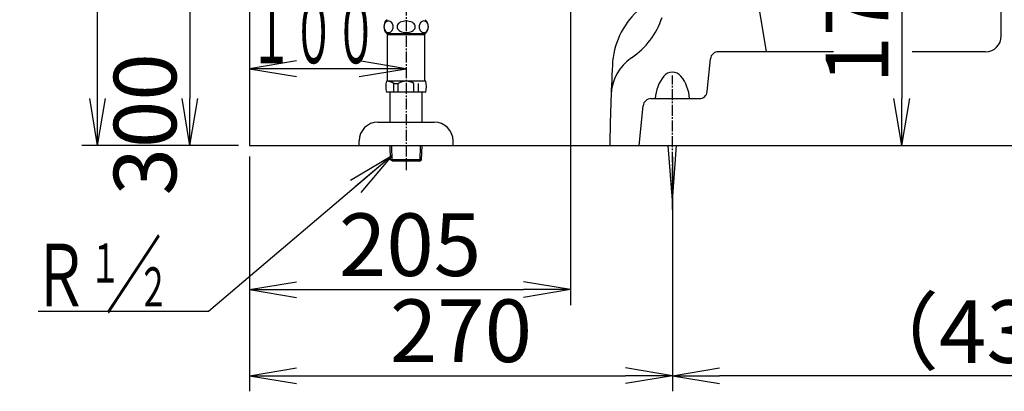
# Model space of a CAD drawing. Extents: x 0 to 1995, y 11 to 2839.
# Drawn here: x 188 to 817, y 375 to 612 of the extents above; entities that cross this region are included whole.
import ezdxf
from ezdxf.enums import TextEntityAlignment as Align

# ---------------------------------------------------------------- set-up
doc = ezdxf.new("R2010")
doc.units = 0
doc.linetypes.add('EXLTYPE3', pattern=[10, 7, -1, 1, -1])
doc.layers.get('0').update_dxf_attribs({"linetype": 'CONTINUOUS'})
doc.layers.get('DEFPOINTS').update_dxf_attribs({"linetype": 'CONTINUOUS'})
doc.layers.add('便器', color=7, linetype='CONTINUOUS')
doc.styles.add('EXCADDIM1', font='monotxt', dxfattribs={"width": 0.84, "bigfont": 'extfont'})
doc.styles.add('EXCADSTD', font='monotxt', dxfattribs={"bigfont": 'extfont'})
doc.styles.get("Standard").update_dxf_attribs({"font": 'monotxt', "bigfont": 'extfont'})
doc.dimstyles.new('ISO-25', dxfattribs={"dimtxt": 2.5, "dimasz": 2.5, "dimexe": 1.25, "dimexo": 0.625, "dimtad": 1, "dimtxsty": 'STANDARD', "dimcen": 2.5, "dimazin": 3, "dimtfac": 1, "dimtmove": 0, "dimatfit": 3})

# ---------------------------------------------------------------- blocks, each defined once
blk = doc.blocks.new('EX_NORM')
at = {"color": 0, "linetype": 'CONTINUOUS'}
for q in [(-1, 0.167), (-1, 0), (-1, -0.167)]:
    blk.add_line((0, 0), q, dxfattribs=at)
blk = doc.blocks.new('*D18')
at = {"layer": 'DEFPOINTS', "color": 0}
for p in [(588.09, 702), (626.52, 532), (751.52, 532)]:
    blk.add_point(p, dxfattribs=at)
at = {"layer": '便器', "color": 3, "linetype": 'CONTINUOUS'}
blk.add_line((751.52, 672), (751.52, 562), dxfattribs=at)
at = {"layer": '便器', "color": 3, "xscale": 30, "yscale": 30, "zscale": 30}
for p, rotation in [((751.52, 702), 90), ((751.52, 532), 270)]:
    blk.add_blockref('EX_NORM', p, dxfattribs=dict(at, rotation=rotation))
at = {"layer": '便器', "color": 2, "insert": (728.02, 617), "char_height": 40, "attachment_point": 5, "rotation": 90, "style": 'EXCADDIM1'}
blk.add_mtext('170', dxfattribs=at)
blk = doc.blocks.new('*D19')
at = {"layer": 'DEFPOINTS', "color": 0}
for p in [(335, 532), (605, 532), (605, 385)]:
    blk.add_point(p, dxfattribs=at)
at = {"layer": '便器', "color": 3, "linetype": 'CONTINUOUS'}
for p, q in [((335, 525), (335, 375)), ((605, 525), (605, 375)), ((365, 385), (575, 385))]:
    blk.add_line(p, q, dxfattribs=at)
at = {"layer": '便器', "color": 3, "xscale": 30, "yscale": 30, "zscale": 30, "rotation": 180}
blk.add_blockref('EX_NORM', (335, 385), dxfattribs=at)
at = {"layer": '便器', "color": 3, "xscale": 30, "yscale": 30, "zscale": 30}
blk.add_blockref('EX_NORM', (605, 385), dxfattribs=at)
at = {"layer": '便器', "color": 2, "insert": (470, 408.5), "char_height": 40, "attachment_point": 5, "style": 'EXCADDIM1'}
blk.add_mtext('270', dxfattribs=at)
blk = doc.blocks.new('*D20')
at = {"layer": 'DEFPOINTS', "color": 0}
for p in [(540, 702), (335, 532), (540, 440)]:
    blk.add_point(p, dxfattribs=at)
at = {"layer": '便器', "color": 3, "linetype": 'CONTINUOUS'}
for p, q in [((540, 695), (540, 430)), ((335, 525), (335, 430)), ((365, 440), (510, 440))]:
    blk.add_line(p, q, dxfattribs=at)
at = {"layer": '便器', "color": 3, "xscale": 30, "yscale": 30, "zscale": 30, "rotation": 180}
blk.add_blockref('EX_NORM', (335, 440), dxfattribs=at)
at = {"layer": '便器', "color": 3, "xscale": 30, "yscale": 30, "zscale": 30}
blk.add_blockref('EX_NORM', (540, 440), dxfattribs=at)
at = {"layer": '便器', "color": 2, "insert": (437.5, 463.5), "char_height": 40, "attachment_point": 5, "style": 'EXCADDIM1'}
blk.add_mtext('205', dxfattribs=at)
blk = doc.blocks.new('*D24')
at = {"layer": 'DEFPOINTS', "color": 0}
for p in [(1036.32, 501.29), (605, 385), (605, 385)]:
    blk.add_point(p, dxfattribs=at)
at = {"layer": '便器', "color": 3, "linetype": 'CONTINUOUS'}
for p, q in [((1036.32, 494.29), (1036.32, 375)), ((1006.32, 385), (635, 385))]:
    blk.add_line(p, q, dxfattribs=at)
at = {"layer": '便器', "color": 3, "xscale": 30, "yscale": 30, "zscale": 30, "rotation": 180}
blk.add_blockref('EX_NORM', (605, 385), dxfattribs=at)
at = {"layer": '便器', "color": 3, "xscale": 30, "yscale": 30, "zscale": 30}
blk.add_blockref('EX_NORM', (1036.32, 385), dxfattribs=at)
at = {"layer": '便器', "color": 2, "insert": (820.66, 408), "char_height": 40, "attachment_point": 5, "style": 'EXCADDIM1'}
blk.add_mtext('（430）', dxfattribs=at)
blk = doc.blocks.new('*D25')
at = {"layer": 'DEFPOINTS', "color": 0}
for p in [(237.98, 932), (430, 932), (335, 532)]:
    blk.add_point(p, dxfattribs=at)
at = {"layer": '便器', "color": 3, "linetype": 'CONTINUOUS'}
for p, q in [((237.98, 562), (237.98, 902)), ((328, 532), (227.98, 532))]:
    blk.add_line(p, q, dxfattribs=at)
at = {"layer": '便器', "color": 3, "xscale": 30, "yscale": 30, "zscale": 30}
for p, rotation in [((237.98, 932), 90), ((237.98, 532), 270)]:
    blk.add_blockref('EX_NORM', p, dxfattribs=dict(at, rotation=rotation))
at = {"layer": '便器', "color": 2, "insert": (214.48, 732), "char_height": 40, "attachment_point": 5, "rotation": 90, "style": 'EXCADDIM1'}
blk.add_mtext('400', dxfattribs=at)
blk = doc.blocks.new('*D32')
at = {"layer": 'DEFPOINTS', "color": 0}
for p in [(335, 832), (296.98, 532), (335, 532)]:
    blk.add_point(p, dxfattribs=at)
at = {"layer": '便器', "color": 3, "linetype": 'CONTINUOUS'}
for p, q in [((316.38, 832), (286.98, 832)), ((296.98, 802), (296.98, 562)), ((316.38, 532), (286.98, 532))]:
    blk.add_line(p, q, dxfattribs=at)
at = {"layer": '便器', "color": 3, "xscale": 30, "yscale": 30, "zscale": 30}
for p, rotation in [((296.98, 832), 90), ((296.98, 532), 270)]:
    blk.add_blockref('EX_NORM', p, dxfattribs=dict(at, rotation=rotation))
at = {"layer": '便器', "color": 2, "insert": (273.48, 682), "char_height": 40, "attachment_point": 5, "rotation": 90, "style": 'EXCADDIM1'}
blk.add_mtext('300（壁給水）', dxfattribs=at)

msp = doc.modelspace()

# ---------------------------------------------------------------- linework, layer by layer
at = {"layer": '便器', "color": 7, "linetype": 'CONTINUOUS'}
for p, q in [((335, 1743), (335, 532)), ((335, 532), (1240.7, 532))]:
    msp.add_line(p, q, dxfattribs=at)
at = {"layer": '便器', "color": 4, "linetype": 'CONTINUOUS'}
for p, q in [((650.9226, 676.4642), (665, 592)), ((815, 602), (815, 666.0191)), ((707.8829, 592), (634.3196, 592)), ((805, 592), (758.1829, 592)), ((627.2449, 566.5025), (629.3444, 587.4975)), ((591.3196, 562), (622.2697, 562)), ((583.7947, 532), (586.3444, 557.4975))]:
    msp.add_line(p, q, dxfattribs=at)
at = {"layer": '便器', "color": 6, "linetype": 'EXLTYPE3'}
for p, q in [((435, 662.0525), (435, 516.4)), ((605, 491.1), (605, 576.8716))]:
    msp.add_line(p, q, dxfattribs=at)
at = {"layer": '便器', "color": 6, "linetype": 'CONTINUOUS'}
for p, q in [((447.2192, 603.46), (422.782, 603.46)), ((423, 573.16), (423, 603.46)), ((447, 602.7954), (423, 602.7954)), ((447, 573.16), (447, 603.46)), ((447.52, 573.16), (422.48, 573.16)), ((447.52, 566.16), (422.48, 566.16)), ((424.75, 547), (424.75, 566.16)), ((427.1077, 571.66), (430, 571.66)), ((427.1077, 566.16), (427.1077, 571.66)), ((430, 566.16), (430, 571.6554)), ((440, 566.16), (440, 571.66)), ((442.8923, 566.16), (442.8923, 571.66)), ((445.25, 547), (445.25, 566.16)), ((417, 547), (453, 547)), ((405, 532), (405, 535)), ((465, 532), (465, 535)), ((405, 532), (465, 532)), ((425.0801, 522.8862), (424.8092, 532)), ((426.0981, 522.2948), (425.8096, 532)), ((443.8621, 522.2948), (444.1506, 532)), ((444.8801, 522.8862), (445.151, 532)), ((605, 496.9997), (602.4166, 531.9997)), ((605, 496.9997), (607.5834, 531.9997)), ((426.3301, 522.16), (425.0801, 522.8862)), ((444.8801, 522.8862), (425.0801, 522.8862)), ((443.6301, 522.16), (426.3301, 522.16)), ((443.6301, 522.16), (444.8801, 522.8862))]:
    msp.add_line(p, q, dxfattribs=at)
at = {"layer": '便器', "color": 3, "linetype": 'CONTINUOUS'}
for p, q in [((365, 586.0997), (335, 581.0997)), ((435, 581.0997), (405, 586.0997)), ((435, 581.0997), (335, 581.0997)), ((335, 581.0997), (365, 576.0997)), ((405, 576.0997), (435, 581.0997))]:
    msp.add_line(p, q, dxfattribs=at)
at = {"layer": '便器', "color": 2, "linetype": 'CONTINUOUS'}
msp.add_line((565, 532), (1070, 532), dxfattribs=at)
at = {"layer": '便器', "color": 6, "linetype": 'CONTINUOUS', "flags": 128}
for points in [[(423.7423, 611.622), (423.2356, 611.5663), (422.7442, 611.4011), (422.2832, 611.1314), (421.8666, 610.7652), (421.5069, 610.3139), (421.2151, 609.791), (421.0001, 609.2125), (420.8685, 608.596), (420.8242, 607.9601), (420.8685, 607.3242), (421.0001, 606.7076), (421.2151, 606.1291), (421.5069, 605.6063), (421.8666, 605.1549), (422.2832, 604.7888), (422.7442, 604.519), (423.2356, 604.3538), (423.7423, 604.2982), (424.249, 604.3538), (424.7404, 604.519), (425.2014, 604.7888), (425.6181, 605.1549), (425.9777, 605.6063), (426.2695, 606.1291), (426.4845, 606.7076), (426.6161, 607.3242), (426.6605, 607.9601), (426.6161, 608.596), (426.4845, 609.2125), (426.2695, 609.791), (425.9777, 610.3139), (425.6181, 610.7652), (425.2014, 611.1314), (424.7404, 611.4011), (424.249, 611.5663), (423.7423, 611.622)], [(435.0006, 611.622), (433.9872, 611.5663), (433.0045, 611.4011), (432.0825, 611.1314), (431.2491, 610.7652), (430.5298, 610.3139), (429.9462, 609.791), (429.5163, 609.2125), (429.253, 608.596), (429.1643, 607.9601), (429.253, 607.3242), (429.5163, 606.7076), (429.9462, 606.1291), (430.5298, 605.6063), (431.2491, 605.1549), (432.0825, 604.7888), (433.0045, 604.519), (433.9872, 604.3538), (435.0006, 604.2982), (436.0141, 604.3538), (436.9968, 604.519), (437.9188, 604.7888), (438.7521, 605.1549), (439.4715, 605.6063), (440.055, 606.1291), (440.485, 606.7076), (440.7483, 607.3242), (440.8369, 607.9601), (440.7483, 608.596), (440.485, 609.2125), (440.055, 609.791), (439.4715, 610.3139), (438.7521, 610.7652), (437.9188, 611.1314), (436.9968, 611.4011), (436.0141, 611.5663), (435.0006, 611.622)], [(446.259, 611.622), (445.7522, 611.5663), (445.2609, 611.4011), (444.7999, 611.1314), (444.3832, 610.7652), (444.0235, 610.3139), (443.7318, 609.791), (443.5168, 609.2125), (443.3851, 608.596), (443.3408, 607.9601), (443.3851, 607.3242), (443.5168, 606.7076), (443.7318, 606.1291), (444.0235, 605.6063), (444.3832, 605.1549), (444.7999, 604.7888), (445.2609, 604.519), (445.7522, 604.3538), (446.259, 604.2982), (446.7657, 604.3538), (447.257, 604.519), (447.718, 604.7888), (448.1347, 605.1549), (448.4944, 605.6063), (448.7862, 606.1291), (449.0011, 606.7076), (449.1328, 607.3242), (449.1771, 607.9601), (449.1328, 608.596), (449.0011, 609.2125), (448.7862, 609.791), (448.4944, 610.3139), (448.1347, 610.7652), (447.718, 611.1314), (447.257, 611.4011), (446.7657, 611.5663), (446.259, 611.622)]]:
    msp.add_lwpolyline(points, dxfattribs=at)
at = {"layer": '便器', "color": 2, "linetype": 'CONTINUOUS'}
for centre, radius, start, end in [((616.6168, 581.1674), 50, 132.8032431, 177.3067536), ((2334.7169, 500.3468), 1770, 177.3067536, 178.975316)]:
    msp.add_arc(centre, radius, start, end, dxfattribs=at)
at = {"layer": '便器', "color": 6, "linetype": 'CONTINUOUS'}
for centre, radius, start, end in [((426.7507, 607.96), 6, 131.409629, 228.590371), ((443.2506, 607.96), 6, 311.409629, 48.590371), ((605, 571.989), 7, 90, 141.0576045), ((605, 571.989), 7, 38.942444, 90), ((435, 569.66), 13, 164.3815017, 195.6184983), ((422.1077, 564.0767), 9.0833, 56.6015115, 87.6641243), ((435, 564.0767), 9.0833, 56.6015115, 123.3984885), ((435, 569.66), 13, 344.3815017, 15.6184983), ((619, 560.6753), 25, 141.057556, 176.9629835), ((591, 560.6753), 25, 3.0370165, 38.942444), ((417, 535), 12, 90, 180), ((453, 535), 12, 0, 90)]:
    msp.add_arc(centre, radius, start, end, dxfattribs=at)
at = {"layer": '便器', "color": 4, "linetype": 'CONTINUOUS'}
for centre, radius, start, end in [((550.8619, 629.4581), 50, 304.224213, 341.9108224), ((805, 602), 10, 270, 0), ((634.3196, 587), 5, 90, 174.2894069), ((595.8565, 563.3106), 30, 124.224213, 177.9262358), ((622.2697, 567), 5, 270, 354.2894069), ((591.3196, 557), 5, 90, 174.2894069)]:
    msp.add_arc(centre, radius, start, end, dxfattribs=at)

# ---------------------------------------------------------------- texts
at = {"layer": '便器', "color": 2, "linetype": 'CONTINUOUS', "style": 'EXCADSTD'}
for s, height, width, p, p2 in [('１００', 40, 0.833824, (335.4, 584.5997), (416.4, 584.5997)), ('Ｒ', 40, 1.26, (196.3941, 429.2989), (232.3941, 429.2989)), ('１', 25, 1.12, (232.8941, 444.4989), (252.8941, 444.4989)), ('２', 25, 1.12, (263.4941, 429.1989), (283.4941, 429.1989))]:
    msp.add_text(s, height=height, dxfattribs=dict(at, width=width)).set_placement(p, p2, align=Align.FIT)
at = {"layer": '便器', "color": 3, "linetype": 'CONTINUOUS', "style": 'EXCADSTD', "width": 1.26}
msp.add_text('／', height=40, dxfattribs=at).set_placement((242.8941, 429.2989), (278.8941, 429.2989), align=Align.FIT)

# ---------------------------------------------------------------- dimensions: what is measured, and where the dimension line sits
at = {"layer": '便器', "color": 3, "linetype": 'CONTINUOUS'}
for base, p1, p2, text, override, picture, middle in [((237.9802, 932), (335, 532), (430, 932), '400', {"dimtxt": 40, "dimasz": 30, "dimexe": 10, "dimexo": 7, "dimgap": 0, "dimtad": 1, "dimjust": 0, "dimtih": 0, "dimtoh": 0, "dimdec": 0, "dimzin": 0, "dimlunit": 2, "dimtxsty": 'EXCADDIM1', "dimblk1": 'EX_NORM', "dimblk2": 'EX_NORM', "dimsah": 1, "dimse1": 0, "dimse2": 1, "dimclrd": 3, "dimclre": 3, "dimclrt": 2, "dimtmove": 2}, '*D25', (214.4802, 732)), ((296.9829, 532), (335, 832), (335, 532), '300（壁給水）', {"dimtxt": 40, "dimasz": 30, "dimexe": 10, "dimexo": 18.6171, "dimgap": 0, "dimtad": 1, "dimjust": 0, "dimtih": 0, "dimtoh": 0, "dimdec": 1, "dimzin": 8, "dimlunit": 2, "dimtxsty": 'EXCADDIM1', "dimblk1": 'EX_NORM', "dimblk2": 'EX_NORM', "dimsah": 1, "dimse1": 0, "dimse2": 0, "dimclrd": 3, "dimclre": 3, "dimclrt": 2, "dimtmove": 2}, '*D32', (273.4829, 682)), ((751.5214, 532.0001), (588.0919, 702), (626.5214, 532.0001), '170', {"dimtxt": 40, "dimasz": 30, "dimexe": 0, "dimexo": 0, "dimgap": 0, "dimtad": 1, "dimjust": 0, "dimtih": 0, "dimtoh": 0, "dimdec": 2, "dimzin": 8, "dimlunit": 2, "dimtxsty": 'EXCADDIM1', "dimblk1": 'EX_NORM', "dimblk2": 'EX_NORM', "dimsah": 1, "dimse1": 1, "dimse2": 1, "dimclrd": 3, "dimclre": 3, "dimclrt": 2, "dimtmove": 2}, '*D18', (728.0214, 617.0001))]:
    dim = msp.add_linear_dim(base=base, p1=p1, p2=p2, angle=90, text=text, dimstyle='ISO-25', override=override, dxfattribs=at)
    dim.commit()
    dim.dimension.update_dxf_attribs({"geometry": picture, "text_midpoint": middle, "dimtype": 160})
for base, p2, picture, middle in [((540, 439.9997), (540, 702), '*D20', (437.5, 463.4997)), ((605, 384.9997), (605, 532), '*D19', (470, 408.4997))]:
    dim = msp.add_linear_dim(base=base, p1=(335, 532), p2=p2, dimstyle='ISO-25', override={"dimtxt": 40, "dimasz": 30, "dimexe": 10, "dimexo": 7, "dimgap": 0, "dimtad": 1, "dimjust": 0, "dimtih": 0, "dimtoh": 0, "dimdec": 1, "dimzin": 8, "dimlunit": 2, "dimtxsty": 'EXCADDIM1', "dimblk1": 'EX_NORM', "dimblk2": 'EX_NORM', "dimsah": 1, "dimse1": 0, "dimse2": 0, "dimclrd": 3, "dimclre": 3, "dimclrt": 2, "dimtmove": 2}, dxfattribs=at)
    dim.commit()
    dim.dimension.update_dxf_attribs({"geometry": picture, "text_midpoint": middle, "dimtype": 160})
dim = msp.add_linear_dim(base=(605, 384.9997), p1=(1036.3201, 501.2913), p2=(605, 384.9997), text='（430）', dimstyle='ISO-25', override={"dimtxt": 40, "dimasz": 30, "dimexe": 10, "dimexo": 7, "dimgap": 0, "dimtad": 1, "dimjust": 0, "dimtih": 0, "dimtoh": 0, "dimdec": 1, "dimzin": 8, "dimlunit": 2, "dimtxsty": 'EXCADDIM1', "dimblk1": 'EX_NORM', "dimblk2": 'EX_NORM', "dimsah": 1, "dimse1": 0, "dimse2": 1, "dimclrd": 3, "dimclre": 3, "dimclrt": 2, "dimtmove": 2}, dxfattribs=at)
dim.commit()
dim.dimension.update_dxf_attribs({"geometry": '*D24', "text_midpoint": (820.6601, 407.9997), "dimtype": 160})

# ---------------------------------------------------------------- leaders
msp.add_leader([(425.5873, 525.2366), (308.7941, 425.9989), (199.9829, 425.9989)], dimstyle='ISO-25', override={"dimasz": 30, "dimldrblk": 'EX_NORM'}, dxfattribs=at)

doc.saveas('drawing.dxf')
